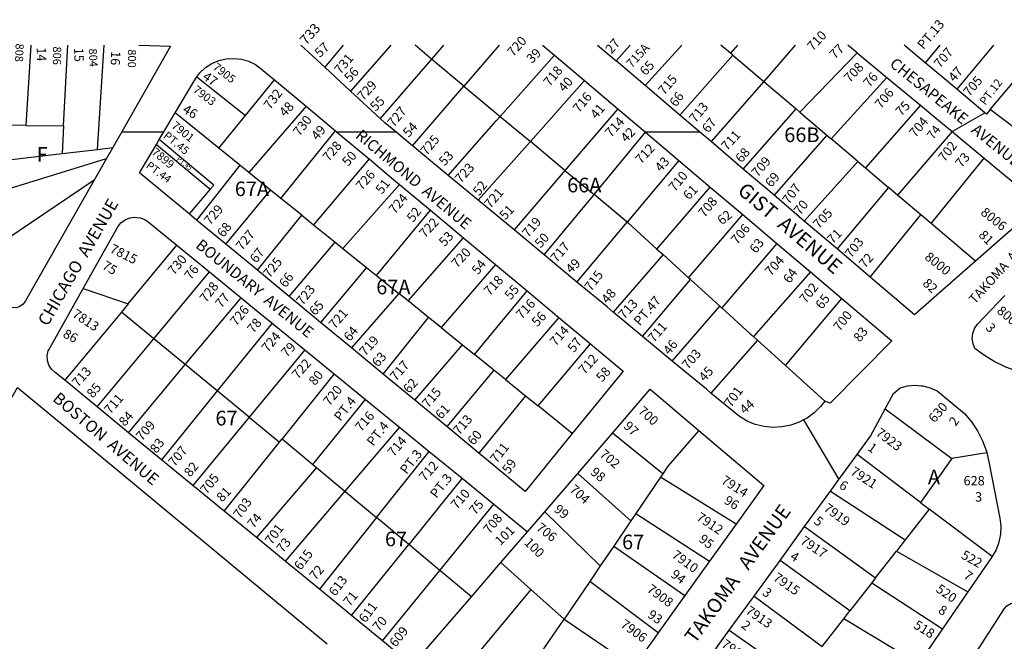
# Model space of a CAD drawing. Units: inches. Extents: x 1303759 to 1309795, y 477424 to 481482.
# Drawn here: x 1306433 to 1307630, y 480727 to 481482 of the extents above; entities that cross this region are included whole.
import ezdxf

# ---------------------------------------------------------------- set-up
doc = ezdxf.new("R2010")
doc.units = ezdxf.units.IN
doc.header["$MEASUREMENT"] = 0
for name, color, linetype in [('Addresses', 5, 'Continuous'), ('Lot-Block-Parcel Text', 6, 'Continuous'), ('Parcel Boundaries', 7, 'Continuous'), ('Street Names', 7, 'Continuous'), ('Street ROW', 5, 'Continuous')]:
    doc.layers.add(name, color=color, linetype=linetype)
doc.styles.add('Arial', font='txt')

msp = doc.modelspace()

# ---------------------------------------------------------------- linework, layer by layer
at = {"layer": 'Parcel Boundaries'}
for p, q in [((1306446.7, 481450.7), (1306440.8, 481353.3)), ((1306486.4, 481352.9), (1306491.6, 481450.7)), ((1306527.7, 481324.1), (1306535.9, 481450.7)), ((1306826.2, 481450.7), (1306804, 481424)), ((1306884.1, 481450.7), (1306835.2, 481395)), ((1306933.7, 481433.8), (1306913.8, 481450.7)), ((1306948.1, 481450.7), (1306933.7, 481433.8)), ((1307015.6, 481450.7), (1306973, 481401)), ((1307175, 481450.7), (1307157.9, 481431.6)), ((1307237.8, 481450.7), (1307193.1, 481401.7)), ((1307296.7, 481441), (1307285.2, 481450.6)), ((1307305.2, 481450.6), (1307296.7, 481441)), ((1307375.5, 481450.6), (1307337.4, 481406.4)), ((1307551.3, 481450.6), (1307533.5, 481429.2)), ((1307616.4, 481450.6), (1307571.7, 481397.2)), ((1307017.1, 481364.2), (1307082.9, 481438.6)), ((1307235.2, 481365.9), (1307299.5, 481438.6)), ((1307299.5, 481438.6), (1307296.7, 481441)), ((1307299.5, 481438.6), (1307337.4, 481406.4)), ((1307450.9, 481441.2), (1307381.1, 481369.4)), ((1306933.7, 481433.8), (1306871.2, 481361.6)), ((1306973, 481401), (1306933.7, 481433.8)), ((1307612.3, 481372.5), (1307658.8, 481427.5)), ((1306648.3, 481412.2), (1306707.4, 481365.1)), ((1306707.4, 481365.1), (1306742.9, 481408.5)), ((1307053.7, 481333.7), (1307119.4, 481407.8)), ((1307337.4, 481406.4), (1307273.2, 481333.6)), ((1307337.4, 481406.4), (1307376.6, 481373.2)), ((1307419.3, 481337), (1307486.8, 481411.5)), ((1306910.4, 481328.6), (1306973, 481401)), ((1306973, 481401), (1307017.1, 481364.2)), ((1306675, 481325.5), (1306621.9, 481368.4)), ((1306781.2, 481376.5), (1306711.5, 481296.2)), ((1307159.8, 481373.5), (1307095.7, 481298.7)), ((1307312.3, 481300.3), (1307376.6, 481373.2)), ((1307376.6, 481373.2), (1307381.1, 481369.4)), ((1307381.1, 481369.4), (1307414, 481341.5)), ((1307527.7, 481377.7), (1307461, 481301.6)), ((1306675, 481325.5), (1306707.4, 481365.1)), ((1307017.1, 481364.2), (1307053.7, 481333.7)), ((1306440.8, 481353.3), (1306394.3, 481353.6)), ((1306440.8, 481353.3), (1306486.4, 481352.9)), ((1306486.4, 481352.9), (1306484.7, 481319.1)), ((1306750.6, 481264.6), (1306816.9, 481346.6)), ((1307131, 481269.3), (1307193.5, 481345)), ((1307566.1, 481345.9), (1307499.9, 481268.6)), ((1306599.2, 481330.1), (1306664.6, 481275.8)), ((1307095.7, 481298.7), (1307053.7, 481333.7)), ((1307414, 481341.5), (1307349.8, 481268.4)), ((1307414, 481341.5), (1307419.3, 481337)), ((1307451.6, 481309.6), (1307419.3, 481337)), ((1306351.1, 481303.6), (1306484.7, 481319.1)), ((1306484.7, 481319.1), (1306527.7, 481324.1)), ((1306527.7, 481324.1), (1306546.4, 481326.3)), ((1306700.8, 481304.8), (1306675, 481325.5)), ((1306358.4, 481257.6), (1306538.8, 481313)), ((1306857.7, 481312.6), (1306790.3, 481232.6)), ((1307234.1, 481310.7), (1307171.3, 481235.7)), ((1307386.5, 481237.1), (1307451.6, 481309.6)), ((1307451.6, 481309.6), (1307461, 481301.6)), ((1307540.6, 481234.1), (1307605.1, 481313.6)), ((1306711.5, 481296.2), (1306700.8, 481304.8)), ((1306738.1, 481274.7), (1306711.5, 481296.2)), ((1307095.7, 481298.7), (1307131, 481269.3)), ((1307461, 481301.6), (1307488.8, 481278)), ((1306523.8, 481286.7), (1306417.7, 481215.1)), ((1306664.6, 481275.8), (1306638.9, 481246.1)), ((1306683.8, 481209), (1306738.1, 481274.7)), ((1306750.6, 481264.6), (1306738.1, 481274.7)), ((1306825.9, 481203.9), (1306894.8, 481281.5)), ((1307207.5, 481203.1), (1307272.3, 481278.4)), ((1307488.8, 481278), (1307426.3, 481203.3)), ((1307499.9, 481268.6), (1307488.8, 481278)), ((1306776.1, 481244.1), (1306750.6, 481264.6)), ((1307171.3, 481235.7), (1307131, 481269.3)), ((1307528.3, 481244.5), (1307499.9, 481268.6)), ((1306866.8, 481170.9), (1306932.3, 481250.2)), ((1306722.1, 481177.3), (1306776.1, 481244.1)), ((1306776.1, 481244.1), (1306790.3, 481232.6)), ((1307110.3, 481163), (1307171.3, 481235.7)), ((1307245.9, 481168.3), (1307311.7, 481245)), ((1307466.4, 481169.1), (1307528.3, 481244.5)), ((1307540.6, 481234.1), (1307528.3, 481244.5)), ((1306790.3, 481232.6), (1306816.6, 481211.4)), ((1307594.5, 481188.4), (1307540.6, 481234.1)), ((1306760.5, 481145.7), (1306816.6, 481211.4)), ((1306816.6, 481211.4), (1306825.9, 481203.9)), ((1306905, 481140.1), (1306972.6, 481216.6)), ((1306565, 481136.7), (1306624, 481207.8)), ((1306825.9, 481203.9), (1306854.7, 481180.7)), ((1307207.5, 481203.1), (1307214.9, 481196.4)), ((1307353.1, 481210), (1307286.3, 481131.8)), ((1307214.9, 481196.4), (1307154.2, 481126.7)), ((1307214.9, 481196.4), (1307245.9, 481168.3)), ((1306596.1, 481094.3), (1306663.6, 481175.5)), ((1306854.7, 481180.7), (1306798.8, 481114)), ((1306854.7, 481180.7), (1306866.8, 481170.9)), ((1307011.2, 481184.3), (1306945.3, 481107.7)), ((1307394, 481175.3), (1307324.9, 481096.8)), ((1306866.8, 481170.9), (1306893.8, 481149.2)), ((1307189.9, 481097.1), (1307248.3, 481166.2)), ((1307248.3, 481166.2), (1307245.9, 481168.3)), ((1307284, 481133.8), (1307248.3, 481166.2)), ((1306510.1, 481155.2), (1306565, 481136.7)), ((1306985.7, 481075), (1307049.6, 481152.3)), ((1306634.4, 481062.9), (1306702.1, 481144.1)), ((1306893.8, 481149.2), (1306836.4, 481083)), ((1306905, 481140.1), (1306893.8, 481149.2)), ((1306929.7, 481120.2), (1306905, 481140.1)), ((1307363.7, 481061.6), (1307432, 481143.1)), ((1306556.7, 481126.7), (1306487.8, 481043.8)), ((1306565, 481136.7), (1306556.7, 481126.7)), ((1306596.1, 481094.3), (1306556.7, 481126.7)), ((1307226, 481067.2), (1307284, 481133.8)), ((1307284, 481133.8), (1307286.3, 481131.8)), ((1306874.8, 481051.3), (1306929.7, 481120.2)), ((1306945.3, 481107.7), (1306929.7, 481120.2)), ((1307088.2, 481120), (1307023.5, 481044.6)), ((1306740, 481113.1), (1306673.3, 481030.9)), ((1306945.3, 481107.7), (1306971, 481086.9)), ((1306527.3, 481011.4), (1306596.1, 481094.3)), ((1306634.4, 481062.9), (1306596.1, 481094.3)), ((1307329.5, 481092.6), (1307273.1, 481028.2)), ((1307324.9, 481096.8), (1307329.5, 481092.6)), ((1307329.5, 481092.6), (1307363.7, 481061.6)), ((1306779.6, 481080.8), (1306712, 480999.1)), ((1306913.1, 481019.6), (1306971, 481086.9)), ((1306971, 481086.9), (1306985.7, 481075)), ((1307063.2, 481012.6), (1307126.6, 481088)), ((1307009.4, 481055.9), (1306985.7, 481075)), ((1306565.4, 480980.1), (1306634.4, 481062.9)), ((1306673.3, 481030.9), (1306634.4, 481062.9)), ((1307009.4, 481055.9), (1306952, 480987.5)), ((1307023.5, 481044.6), (1307009.4, 481055.9)), ((1307363.7, 481061.6), (1307411.4, 481018.5)), ((1306815.3, 481051.6), (1306752, 480972.6)), ((1307023.5, 481044.6), (1307047.9, 481024.9)), ((1306673.3, 481030.9), (1306605.4, 480947.4)), ((1306712, 480999.1), (1306673.3, 481030.9)), ((1306789.3, 480941.5), (1306853.4, 481020.6)), ((1307047.9, 481024.9), (1306990.9, 480955.4)), ((1307047.9, 481024.9), (1307063.2, 481012.6)), ((1307104.6, 480979.2), (1307063.2, 481012.6)), ((1307484.9, 481009.3), (1307565.9, 480948.7)), ((1306712, 480999.1), (1306643.4, 480916.2)), ((1306712, 480999.1), (1306748.9, 480968.7)), ((1306894.5, 480987), (1306828.1, 480909.1)), ((1306748.9, 480968.7), (1306752, 480972.6)), ((1306752, 480972.6), (1306789.3, 480941.5)), ((1307214.6, 480930.3), (1307153.5, 480979.7)), ((1306681.8, 480884.8), (1306748.9, 480968.7)), ((1306866.8, 480877), (1306930.8, 480957.4)), ((1307527.6, 480895.5), (1307450.6, 480953.6)), ((1307565.9, 480948.7), (1307527.6, 480895.5)), ((1307608.3, 480955.8), (1307565.9, 480948.7)), ((1306793.8, 480938.1), (1306720.7, 480852.9)), ((1306789.3, 480941.5), (1306793.8, 480938.1)), ((1306793.8, 480938.1), (1306828.1, 480909.1)), ((1306970.7, 480924.8), (1306905.8, 480844.4)), ((1307111.2, 480930.6), (1307175.9, 480873.3)), ((1307211.9, 480926.3), (1307181.9, 480882.2)), ((1307214.6, 480930.3), (1307211.9, 480926.3)), ((1307303.7, 480869), (1307211.9, 480926.3)), ((1306828.1, 480909.1), (1306755.7, 480824.2)), ((1306828.1, 480909.1), (1306866.8, 480877)), ((1307418.4, 480909.3), (1307509.1, 480849.9)), ((1306943.6, 480812.9), (1307009.3, 480893.4)), ((1307538.3, 480887.4), (1307509.1, 480849.9)), ((1307527.6, 480895.5), (1307538.3, 480887.4)), ((1307614.7, 480829.8), (1307538.3, 480887.4)), ((1306866.8, 480877), (1306797.5, 480790)), ((1306905.8, 480844.4), (1306866.8, 480877)), ((1307138.6, 480818.5), (1307071.3, 480884.2)), ((1307181.9, 480882.2), (1307175.9, 480873.3)), ((1307181.9, 480882.2), (1307271.4, 480824)), ((1307175.9, 480873.3), (1307154.9, 480842.4)), ((1307386.9, 480866.1), (1307473.2, 480803.9)), ((1307017.9, 480822.5), (1307050.3, 480859.9)), ((1306836.2, 480758.3), (1306905.8, 480844.4)), ((1306943.6, 480812.9), (1306905.8, 480844.4)), ((1307154.9, 480842.4), (1307138.6, 480818.5)), ((1307154.9, 480842.4), (1307241.5, 480782.3)), ((1307509.1, 480849.9), (1307498.5, 480836.4)), ((1307473.2, 480803.9), (1307498.5, 480836.4)), ((1307498.5, 480836.4), (1307585.3, 480787)), ((1306982, 480781), (1307017.9, 480822.5)), ((1307017.9, 480822.5), (1307054.3, 480789.9)), ((1307138.6, 480818.5), (1307125.8, 480799.6)), ((1307441.9, 480763.7), (1307357, 480825)), ((1306873.8, 480727.4), (1306943.6, 480812.9)), ((1306982, 480781), (1306943.6, 480812.9)), ((1307473.2, 480803.9), (1307468.4, 480797.8)), ((1307125.8, 480799.6), (1307094.7, 480753.9)), ((1307209.1, 480737.1), (1307125.8, 480799.6)), ((1307468.4, 480797.8), (1307441.9, 480763.7)), ((1307468.4, 480797.8), (1307554.5, 480742.1)), ((1306910, 480697.8), (1306982, 480781)), ((1307054.3, 480789.9), (1306950.1, 480664.9)), ((1307094.7, 480753.9), (1307054.3, 480789.9)), ((1307325.6, 480781.8), (1307408.3, 480720.6)), ((1307434.5, 480754.2), (1307441.9, 480763.7)), ((1307068.2, 480714.9), (1307094.7, 480753.9)), ((1307094.7, 480753.9), (1307179.7, 480696.2)), ((1307408.3, 480720.6), (1307434.5, 480754.2)), ((1307525.3, 480699.7), (1307434.5, 480754.2)), ((1307295.4, 480740.3), (1307378.5, 480682.3))]:
    msp.add_line(p, q, dxfattribs=at)
for points in [[(1306953.8, 481292.6), (1307012.3, 481358.8), (1307017.1, 481364.2)], [(1306664.6, 481275.8), (1306669.1, 481280.9), (1306602.8, 481336.2)], [(1307053.7, 481333.7), (1307050.1, 481329.6), (1306990.4, 481262.3)], [(1306700.8, 481304.8), (1306672.5, 481269.2), (1306648.1, 481238.4)], [(1307095.7, 481298.7), (1307093.4, 481296), (1307033.8, 481226.4)], [(1307070.4, 481196), (1307129.8, 481267.9), (1307131, 481269.3)], [(1307171.3, 481235.7), (1307172.5, 481234.8), (1307207.5, 481203.1)], [(1307286.3, 481131.8), (1307320.9, 481100.4), (1307324.9, 481096.8)], [(1307258.5, 480982.8), (1307220.7, 480939.4), (1307214.6, 480930.3)]]:
    msp.add_lwpolyline(points, dxfattribs=at)
at = {"layer": 'Street ROW'}
for p, q in [((1306774.7, 481450.7), (1306804, 481424)), ((1307068.3, 481450.7), (1307082.9, 481438.6)), ((1307135.2, 481450.7), (1307157.9, 481431.6)), ((1307533.5, 481429.2), (1307508, 481450.6)), ((1307082.9, 481438.6), (1307119.4, 481407.8)), ((1307450.9, 481441.2), (1307486.8, 481411.5)), ((1307193.1, 481401.7), (1307157.9, 481431.6)), ((1306804, 481424), (1306835.2, 481395)), ((1306742.9, 481408.5), (1306781.2, 481376.5)), ((1307119.4, 481407.8), (1307159.8, 481373.5)), ((1307235.2, 481365.9), (1307193.1, 481401.7)), ((1307486.8, 481411.5), (1307527.7, 481377.7)), ((1306871.2, 481361.6), (1306835.2, 481395)), ((1307605.7, 481368.7), (1307571.7, 481397.2)), ((1306781.2, 481376.5), (1306816.9, 481346.6)), ((1307159.8, 481373.5), (1307193, 481345.4)), ((1307527.7, 481377.7), (1307545.1, 481363.2)), ((1307566.1, 481345.9), (1307605.7, 481368.7)), ((1307545.1, 481363.2), (1307566.1, 481345.9)), ((1306557.3, 481345.4), (1306546.4, 481326.3)), ((1306557.3, 481345.4), (1306608.3, 481345.4)), ((1306816.9, 481346.6), (1306818.3, 481345.4)), ((1306818.3, 481345.4), (1306857.7, 481312.6)), ((1306818.3, 481345.4), (1306890.1, 481345.4)), ((1307193, 481345.4), (1307259.2, 481345.4)), ((1307193, 481345.4), (1307193.5, 481345)), ((1307193.5, 481345), (1307234.1, 481310.7)), ((1307566.1, 481345.9), (1307605.1, 481313.6)), ((1306599.2, 481330.1), (1306602.8, 481336.2)), ((1307312.3, 481300.3), (1307273.2, 481333.6)), ((1306546.4, 481326.3), (1306538.8, 481313)), ((1306538.8, 481313), (1306523.8, 481286.7)), ((1306857.7, 481312.6), (1306882.7, 481291.7)), ((1307234.1, 481310.7), (1307272.3, 481278.4)), ((1307349.8, 481268.4), (1307312.3, 481300.3)), ((1306882.7, 481291.7), (1306894.8, 481281.5)), ((1306990.4, 481262.3), (1306953.8, 481292.6)), ((1306894.8, 481281.5), (1306932.3, 481250.2)), ((1307272.3, 481278.4), (1307311.7, 481245)), ((1307033.8, 481226.4), (1306990.4, 481262.3)), ((1307386.5, 481237.1), (1307349.8, 481268.4)), ((1306932.3, 481250.2), (1306972.6, 481216.6)), ((1306648.1, 481238.4), (1306638.9, 481246.1)), ((1306683.8, 481209), (1306648.1, 481238.4)), ((1307311.7, 481245), (1307353.1, 481210)), ((1307426.3, 481203.3), (1307386.5, 481237.1)), ((1307070.4, 481196), (1307033.8, 481226.4)), ((1306972.6, 481216.6), (1307011.2, 481184.3)), ((1306624, 481207.8), (1306663.6, 481175.5)), ((1306722.1, 481177.3), (1306683.8, 481209)), ((1307353.1, 481210), (1307394, 481175.3)), ((1307466.4, 481169.1), (1307426.3, 481203.3)), ((1307110.3, 481163), (1307070.4, 481196)), ((1306663.6, 481175.5), (1306702.1, 481144.1)), ((1307011.2, 481184.3), (1307049.6, 481152.3)), ((1307394, 481175.3), (1307432, 481143.1)), ((1307049.6, 481152.3), (1307088.2, 481120)), ((1306702.1, 481144.1), (1306718.4, 481130.7)), ((1306798.8, 481114), (1306760.5, 481145.7)), ((1306718.4, 481130.7), (1306740, 481113.1)), ((1307189.9, 481097.1), (1307154.2, 481126.7)), ((1307088.2, 481120), (1307126.6, 481088)), ((1306740, 481113.1), (1306779.6, 481080.8)), ((1306836.4, 481083), (1306798.8, 481114)), ((1307226, 481067.2), (1307189.9, 481097.1)), ((1306779.6, 481080.8), (1306815.3, 481051.6)), ((1306874.8, 481051.3), (1306836.4, 481083)), ((1306527.3, 481011.4), (1306487.8, 481043.8)), ((1306815.3, 481051.6), (1306853.4, 481020.6)), ((1306913.1, 481019.6), (1306874.8, 481051.3)), ((1306853.4, 481020.6), (1306894.5, 480987)), ((1306952, 480987.5), (1306913.1, 481019.6)), ((1306565.4, 480980.1), (1306527.3, 481011.4)), ((1307385.4, 480995.7), (1307428.4, 480923.2)), ((1306894.5, 480987), (1306930.8, 480957.4)), ((1306990.9, 480955.4), (1306952, 480987.5)), ((1306605.4, 480947.4), (1306565.4, 480980.1)), ((1307111.2, 480930.6), (1307153.5, 480979.7)), ((1306930.8, 480957.4), (1306970.7, 480924.8)), ((1306970.7, 480924.8), (1307009.3, 480893.4)), ((1307071.3, 480884.2), (1307111.2, 480930.6)), ((1306681.8, 480884.8), (1306643.4, 480916.2)), ((1307386.9, 480866.1), (1307418.4, 480909.3)), ((1307009.3, 480893.4), (1307050.3, 480859.9)), ((1306720.7, 480852.9), (1306681.8, 480884.8)), ((1307050.3, 480859.9), (1307071.3, 480884.2)), ((1307303.7, 480869), (1307271.4, 480824)), ((1307357, 480825), (1307386.9, 480866.1)), ((1306755.7, 480824.2), (1306720.7, 480852.9)), ((1306797.5, 480790), (1306755.7, 480824.2)), ((1307271.4, 480824), (1307241.5, 480782.3)), ((1307325.6, 480781.8), (1307357, 480825)), ((1306836.2, 480758.3), (1306797.5, 480790)), ((1307241.5, 480782.3), (1307209.1, 480737.1)), ((1307295.4, 480740.3), (1307325.6, 480781.8)), ((1307585.3, 480787), (1307554.5, 480742.1)), ((1306873.8, 480727.4), (1306836.2, 480758.3)), ((1307209.1, 480737.1), (1307179.7, 480696.2)), ((1307266.4, 480700.4), (1307295.4, 480740.3)), ((1307554.5, 480742.1), (1307525.3, 480699.7)), ((1306910, 480697.8), (1306873.8, 480727.4))]:
    msp.add_line(p, q, dxfattribs=at)
for points in [[(1306578, 481450.7), (1306616.5, 481449.3), (1306557.3, 481345.4)], [(1307450.9, 481441.2), (1307439.6, 481450.6), (1307439.5, 481450.6)], [(1306648.3, 481412.2), (1306652.2, 481417.2), (1306658.9, 481423.4), (1306666.7, 481428.4), (1306675.2, 481432), (1306684.1, 481434.1), (1306693.3, 481434.7), (1306702.5, 481433.7), (1306711.3, 481431.1), (1306719.6, 481427.1), (1306727.1, 481421.7), (1306742.9, 481408.5)], [(1307571.7, 481397.2), (1307554.4, 481411.8), (1307533.5, 481429.2)], [(1306621.9, 481368.4), (1306646.6, 481409.9), (1306648.3, 481412.2)], [(1306602.8, 481336.2), (1306608.3, 481345.4), (1306621.9, 481368.4)], [(1307273.2, 481333.6), (1307259.2, 481345.4), (1307235.2, 481365.9)], [(1307612.3, 481372.5), (1307607.7, 481367.1), (1307605.7, 481368.7)], [(1307747.3, 481357.8), (1307737.4, 481345.4), (1307716.7, 481319.9), (1307683.9, 481318.3), (1307612.3, 481372.5)], [(1306910.4, 481328.6), (1306890.1, 481345.4), (1306877, 481356.2), (1306871.2, 481361.6)], [(1306638.9, 481246.1), (1306578.7, 481295.7), (1306599.2, 481330.1)], [(1306953.8, 481292.6), (1306922.5, 481318.5), (1306912.6, 481326.7), (1306910.4, 481328.6)], [(1307605.1, 481313.6), (1307673, 481257.4), (1307594.5, 481188.4)], [(1306523.8, 481286.7), (1306440.2, 481140.1), (1306437.3, 481136.1), (1306433.3, 481133.3), (1306428.7, 481131.9), (1306423.8, 481132), (1306419.2, 481133.6), (1306416.6, 481135.4), (1306403.5, 481153.7), (1306391.7, 481172.9), (1306381.3, 481192.8), (1306378.7, 481198.8)], [(1306510.1, 481155.2), (1306552.3, 481230.3), (1306556.2, 481235.1), (1306561.2, 481238.8), (1306567, 481241.1), (1306573.2, 481242), (1306579.4, 481241.2), (1306585.2, 481238.9), (1306589.4, 481236), (1306624, 481207.8)], [(1307594.5, 481188.4), (1307547.6, 481147.2), (1307520.4, 481123.3), (1307466.4, 481169.1)], [(1306760.5, 481145.7), (1306742, 481160.9), (1306722.1, 481177.3)], [(1307154.2, 481126.7), (1307146.9, 481132.8), (1307110.3, 481163)], [(1306487.8, 481043.8), (1306476.3, 481053.2), (1306471.9, 481057.1), (1306468.7, 481062.1), (1306466.8, 481067.8), (1306466.6, 481073.8), (1306467.9, 481079.6), (1306468.4, 481080.9), (1306510.1, 481155.2)], [(1307432, 481143.1), (1307492.9, 481091.6), (1307418, 481016.1), (1307411.4, 481018.5)], [(1307657.9, 481051.3), (1307645.9, 481054.4), (1307631.3, 481059.7), (1307617.3, 481066.5), (1307604.1, 481074.7), (1307593.9, 481082.4), (1307591.5, 481088.2), (1307590.6, 481094.5), (1307591.3, 481100.7), (1307593.5, 481106.6), (1307597.1, 481111.8), (1307630, 481146.7)], [(1307126.6, 481088), (1307166.3, 481054.8), (1307104.6, 480979.2)], [(1307273.1, 481028.2), (1307267.5, 481032.9), (1307226, 481067.2)], [(1306592.2, 480461.8), (1306585.4, 480457.5), (1306511.5, 480520), (1306505.1, 480525.4), (1306429.2, 480589.6), (1306385.2, 480626.7), (1306352.2, 480654.6), (1306259.2, 480733.2), (1306350.4, 480894), (1306413.2, 481004.7), (1306430.5, 481035.2), (1306499.6, 480978), (1306572.6, 480917.6), (1306604, 480891.6)], [(1307153.5, 480979.7), (1307199.4, 481033), (1307258.5, 480982.8)], [(1307484.9, 481009.3), (1307494.8, 481027.7), (1307503.1, 481034.7), (1307512.1, 481037), (1307521.4, 481037.8), (1307528.5, 481037.2)], [(1307528.5, 481037.2), (1307530.6, 481037), (1307539.6, 481034.7), (1307548.1, 481030.9), (1307581, 481003.5), (1307589.7, 480993.3), (1307597.1, 480982.3), (1307603.2, 480970.4), (1307607.8, 480957.9), (1307608.3, 480955.8)], [(1307411.4, 481018.5), (1307406.3, 481012.1), (1307398.6, 481004.4), (1307389.8, 480998), (1307385.4, 480995.7), (1307380.2, 480992.9), (1307370, 480989.3), (1307359.3, 480987.1), (1307348.4, 480986.6), (1307337.6, 480987.6), (1307327, 480990.1), (1307317, 480994.2), (1307307.6, 480999.7), (1307273.1, 481028.2)], [(1307450.6, 480953.6), (1307466.9, 480976), (1307484.9, 481009.3)], [(1307104.6, 480979.2), (1307047.3, 480908.8), (1306990.9, 480955.4)], [(1307258.5, 480982.8), (1307337.3, 480915.9), (1307303.7, 480869)], [(1306643.4, 480916.2), (1306626.3, 480930.2), (1306605.4, 480947.4)], [(1307418.4, 480909.3), (1307428.4, 480923.2), (1307450.6, 480953.6)], [(1307608.3, 480955.8), (1307610.9, 480944.9), (1307611.3, 480942.9), (1307624.3, 480876.4), (1307625.5, 480866.7), (1307625, 480856.8), (1307623, 480847.2), (1307619.5, 480838.1), (1307614.7, 480829.8)], [(1306604, 480891.6), (1306652.8, 480851.2), (1306728.8, 480788.3), (1306806.8, 480723.8)], [(1307614.7, 480829.8), (1307613.2, 480827.6), (1307585.3, 480787)], [(1307584.3, 480697.1), (1307595.3, 480713.3), (1307629.6, 480766.8), (1307632.5, 480769.8), (1307637.4, 480772.9), (1307642.9, 480774.7), (1307648.8, 480774.9), (1307654.5, 480773.6), (1307659.6, 480770.8), (1307663.8, 480766.7), (1307669.9, 480757.6), (1307681.7, 480742.5), (1307686.1, 480737.7)]]:
    msp.add_lwpolyline(points, dxfattribs=at)

# ---------------------------------------------------------------- texts
at = {"layer": 'Addresses', "color": 18, "true_color": 0x000000, "style": 'Arial'}
for s, height, rotation, p in [('733', 12.07, 48.8143, (1306781.4, 481450)), ('710', 11.36, 46.8181, (1307396.9, 481442.9)), ('808', 9.86, -92.3821, (1306428.3, 481452.9)), ('720', 11.36, 48.1798, (1307032.8, 481436)), ('715A', 10.65, 47.4894, (1307176.9, 481422.3)), ('806', 9.86, 269.1155, (1306473.8, 481449.2)), ('804', 9.86, -87.2002, (1306517.1, 481446.4)), ('800', 9.86, -90.1209, (1306564.7, 481445.7)), ('731', 11.36, 50.1941, (1306823, 481414.6)), ('707', 11.36, 49.254, (1307551.4, 481422.1)), ('7905', 9.94, -37.9266, (1306666.9, 481422.3)), ('708', 11.36, 45.9712, (1307441.6, 481404.5)), ('718', 11.36, 50.3435, (1307077.2, 481399.7)), ('715', 11.36, 49.1179, (1307216.2, 481389.3)), ('7903', 9.94, -36.7471, (1306642.8, 481394.5)), ('729', 11.36, 47.4474, (1306850.5, 481382.5)), ('705', 11.36, 49.1851, (1307587.1, 481387.6)), ('732', 11.36, 53.1304, (1306737.6, 481371.6)), ('716', 11.36, 50.6673, (1307112.9, 481367.7)), ('706', 11.36, 50.3708, (1307479.7, 481372.7)), ('713', 11.36, 50.4642, (1307254.3, 481355.6)), ('727', 11.36, 49.9502, (1306887.5, 481350.3)), ('7901', 9.94, -38.9458, (1306616.8, 481351.3)), ('730', 11.36, 52.5944, (1306773.2, 481339.4)), ('714', 11.36, 47.2549, (1307151.5, 481338)), ('704', 11.36, 50.1024, (1307521.5, 481337.8)), ('725', 11.36, 50.5, (1306927.7, 481315.9)), ('711', 11.36, 47.3661, (1307292.6, 481321.8)), ('728', 11.36, 49.7639, (1306808.7, 481308.5)), ('712', 11.36, 47.4464, (1307188.3, 481305.6)), ('702', 11.36, 51.843, (1307557, 481308.2)), ('7899', 9.94, -39.6574, (1306592.6, 481319.3)), ('723', 11.36, 47.816, (1306969.2, 481282.3)), ('709', 11.36, 49.5376, (1307330, 481289.7)), ('726', 11.36, 48.4833, (1306848.9, 481273.6)), ('710', 11.36, 50.0294, (1307229.2, 481272)), ('707', 11.36, 53.1305, (1307367.8, 481256.6)), ('724', 11.36, 49.7997, (1306889, 481244.9)), ('721', 11.36, 49.538, (1307005.2, 481251.6)), ('708', 11.36, 50.2811, (1307265.2, 481240.8)), ('729', 11.36, 49.3248, (1306664.6, 481231.4)), ('705', 11.36, 47.2904, (1307404.3, 481227)), ('8006', 11.36, -38.5928, (1307599.9, 481245.9)), ('722', 11.36, 46.8705, (1306925.6, 481215.8)), ('719', 11.36, 49.8443, (1307051.2, 481216.2)), ('727', 11.36, 51.0084, (1306703.4, 481200.5)), ('706', 11.36, 49.8438, (1307304.9, 481208)), ('717', 11.36, 49.1851, (1307085.6, 481186)), ('703', 11.36, 52.3526, (1307443.7, 481191.3)), ('7815', 11.36, -26.5452, (1306541.7, 481199.7)), ('720', 11.36, 47.0824, (1306964.7, 481179.4)), ('8000', 11.36, -38.4281, (1307531.8, 481191.7)), ('730', 11.36, 50.0921, (1306620.6, 481170.6)), ('725', 11.36, 50.9061, (1306736.7, 481167.2)), ('704', 11.36, 48.2573, (1307345.9, 481169.6)), ('715', 11.36, 52.8689, (1307127.4, 481151.1)), ('728', 11.36, 52.2241, (1306659.7, 481137.3)), ('718', 11.36, 46.9747, (1307004.1, 481145.8)), ('723', 11.36, 51.4496, (1306776.9, 481133.9)), ('702', 11.36, 51.2345, (1307388.2, 481136.3)), ('716', 11.36, 46.8479, (1307043.1, 481117.2)), ('713', 11.36, 47.3656, (1307167.7, 481117.1)), ('7813', 11.36, -33.2871, (1306496, 481121.5)), ('726', 11.36, 50.3318, (1306696.4, 481109)), ('721', 11.36, 48.7518, (1306816, 481105.3)), ('700', 11.36, 51.7658, (1307429.5, 481102.4)), ('8001', 11.36, -40.3142, (1307619.6, 481126.6)), ('714', 11.36, 48.4679, (1307084.5, 481084.4)), ('711', 11.36, 48.871, (1307203.8, 481088.9)), ('724', 11.36, 50.4774, (1306734.7, 481076.9)), ('719', 11.36, 47.8346, (1306853.1, 481072.5)), ('703', 11.36, 49.254, (1307245.2, 481056.1)), ('722', 11.36, 48.9185, (1306771.3, 481044.4)), ('717', 11.36, 48.8786, (1306890.4, 481042.1)), ('712', 11.36, 48.2573, (1307119.5, 481050.1)), ('713', 11.36, 48.4337, (1306504, 481034.7)), ('720', 11.36, 50.9347, (1306809.6, 481011.9)), ('715', 11.36, 49.6105, (1306929.6, 481009.3)), ('701', 11.36, 54.1074, (1307297.5, 481010.1)), ('711', 11.36, 49.3986, (1306543.3, 481001.8)), ('700', 11.36, -41.3087, (1307183.7, 481005)), ('630', 11.36, 49.2677, (1307544.8, 480991.4)), ('716', 11.36, 48.6217, (1306848, 480980.6)), ('713', 11.36, 48.8142, (1306967.1, 480976.5)), ('709', 11.36, 48.4337, (1306581.6, 480969.5)), ('7923', 11.36, -37.0567, (1307472.4, 480977.9)), ('714', 11.36, 50.3556, (1306887.8, 480950.1)), ('707', 11.36, 50.1942, (1306621.3, 480938.1)), ('711', 11.36, 51.5468, (1307012.6, 480942.1)), ('702', 11.36, -39.6682, (1307136.9, 480952.3)), ('712', 11.36, 47.6422, (1306925.5, 480920.3)), ('7921', 11.36, -32.7355, (1307441.5, 480930.2)), ('705', 11.36, 51.4825, (1306660.3, 480904.7)), ('7914', 11.36, -32.0052, (1307284.4, 480919.4)), ('710', 11.36, 48.5763, (1306964.2, 480886.3)), ('704', 11.36, -41.5323, (1307100.4, 480909.8)), ('703', 11.36, 54.9404, (1306701.1, 480875)), ('7919', 11.36, -36.0982, (1307409, 480886.2)), ('708', 11.36, 50.1946, (1307004, 480856.3)), ('7912', 11.36, -33.465, (1307254.4, 480874.8)), ('701', 11.36, 53.6528, (1306739.3, 480843.3)), ('706', 11.36, -38.0889, (1307059.9, 480862.9)), ('7917', 11.36, -33.9592, (1307380.7, 480846.4)), ('615', 11.36, 52.8155, (1306774.6, 480812.4)), ('7910', 11.36, -36.0275, (1307224.6, 480829.5)), ('522', 11.36, -29.4458, (1307576.1, 480828.3)), ('613', 11.36, 52.9431, (1306816.6, 480780.8)), ('7915', 11.36, -35.0737, (1307347.7, 480801.8)), ('7908', 11.36, -36.3474, (1307194.3, 480788)), ('520', 11.36, -35.1338, (1307545.5, 480787.9)), ('611', 11.36, 53.6528, (1306853.3, 480748.5)), ('7913', 11.36, -34.5621, (1307314.2, 480761.5)), ('609', 11.36, 51.4829, (1306890.1, 480719)), ('7906', 11.36, -36.0274, (1307162.3, 480745.2)), ('518', 11.36, -31.9207, (1307518.4, 480743.6)), ('7911', 11.36, -33.9589, (1307284.7, 480720.8))]:
    msp.add_text(s, height=height, rotation=rotation, dxfattribs=at).set_placement(p)
msp.add_text('628', height=11.36, dxfattribs=at).set_placement((1307580, 480916.2))
at = {"layer": 'Lot-Block-Parcel Text', "color": 14, "true_color": 0xa80000, "style": 'Arial'}
for s, height, rotation, p in [('PT.13', 11.36, 50.0021, (1307531.4, 481444.7)), ('57', 11.36, 43.2839, (1306797.9, 481435)), ('27', 11.36, 48.9371, (1307152.3, 481439.5)), ('77', 11.36, 44.3491, (1307423.7, 481433.1)), ('14', 11.36, -89.1232, (1306453.9, 481448)), ('15', 11.36, -88.4959, (1306499.2, 481447.4)), ('16', 11.36, -93.4051, (1306544.5, 481443.8)), ('39', 11.36, 44.8781, (1307055.6, 481427.9)), ('65', 11.36, 47.3529, (1307193.7, 481412.8)), ('47', 11.36, -34.9607, (1306654.4, 481410.1)), ('56', 11.36, 47.6224, (1306834.6, 481404.9)), ('76', 11.36, 50.0608, (1307465.8, 481398.6)), ('47', 11.36, 48.8164, (1307568.9, 481405.3)), ('40', 11.36, 49.0989, (1307095, 481393)), ('PT.12', 9.86, 53.0044, (1307606.5, 481377)), ('66', 11.36, 53.4066, (1307230.7, 481374.8)), ('48', 11.36, 46.8094, (1306755.5, 481362.9)), ('55', 11.36, 44.7922, (1306865.6, 481369.7)), ('41', 11.36, 49.5886, (1307134, 481360.4)), ('75', 11.36, 46.748, (1307504.3, 481363.8)), ('46', 11.36, -30.5351, (1306630.1, 481369.6)), ('54', 11.36, 47.5158, (1306905.9, 481338.1)), ('67', 11.36, 51.0393, (1307269.8, 481343.3)), ('PT.45', 9.86, -39.0062, (1306606.8, 481339.1)), ('49', 11.36, 48.5819, (1306794.7, 481334.4)), ('42', 11.36, 45.4182, (1307170.1, 481331.9)), ('74', 10.85, 52.9706, (1307543.1, 481335.1)), ('50', 11.36, 49.2303, (1306832.3, 481302.9)), ('53', 11.36, 47.3189, (1306949.5, 481303.3)), ('68', 11.36, 49.5409, (1307310.2, 481307.1)), ('73', 11.36, 50.2437, (1307577.6, 481301.1)), ('PT.44', 9.46, -36.0039, (1306585.7, 481302.6)), ('PT.45', 5.92, -37.768, (1306623.2, 481311.3)), ('43', 11.36, 47.5812, (1307212.1, 481296)), ('69', 11.36, 49.7905, (1307346.4, 481277.2)), ('51', 11.36, 52.0213, (1306873.4, 481269)), ('52', 11.36, 51.972, (1306991.5, 481266.9)), ('61', 11.36, 45.6051, (1307246.1, 481262)), ('70', 11.36, 51.1342, (1307381.4, 481243.5)), ('52', 11.36, 52.1617, (1306911.3, 481234.9)), ('51', 11.36, 46.2307, (1307023.1, 481237.7)), ('62', 11.36, 38.7849, (1307286.4, 481231.8)), ('68', 11.36, 52.4292, (1306680.9, 481216.4)), ('53', 11.36, 47.6399, (1306949.6, 481205.4)), ('50', 11.36, 48.3707, (1307066.1, 481203.6)), ('71', 11.36, 45.3805, (1307421.1, 481208.6)), ('81', 11.36, -45.2023, (1307597.5, 481219.3)), ('63', 11.36, 52.6703, (1307327.9, 481197)), ('67', 11.36, 52.0911, (1306720.7, 481185.3)), ('75', 11.36, -31.6299, (1306532.4, 481180.1)), ('54', 11.36, 52.4553, (1306990.2, 481171.2)), ('49', 11.36, 44.0454, (1307103.1, 481172.7)), ('72', 11.36, 49.7954, (1307460.4, 481179)), ('76', 11.36, 52.0882, (1306641.1, 481164.8)), ('66', 11.36, 53.2585, (1306756.4, 481155.4)), ('64', 11.36, 54.7354, (1307369, 481160.6)), ('82', 11.36, -42.5734, (1307529.4, 481160.3)), ('77', 11.36, 49.341, (1306678.1, 481130.6)), ('55', 11.36, 49.3202, (1307029.7, 481140.6)), ('48', 11.36, 49.3438, (1307147.3, 481136)), ('65', 11.36, 46.7373, (1306791.9, 481121.6)), ('PT.47', 11.36, 49.005, (1307186.6, 481109.2)), ('65', 11.36, 52.5096, (1307408, 481129.2)), ('56', 11.36, 46.4995, (1307062.1, 481108.1)), ('78', 11.36, 50.8346, (1306717.2, 481100)), ('86', 11.36, -28.1067, (1306484.7, 481096.8)), ('64', 11.36, 50.5364, (1306834.3, 481090.2)), ('83', 11.36, 52.9066, (1307454.2, 481089.4)), ('3', 11.4, -47.2884, (1307606, 481106.9)), ('57', 11.36, 51.2034, (1307106.5, 481076.6)), ('46', 11.36, 50.9252, (1307222.6, 481073.9)), ('79', 11.36, 45.909, (1306757.6, 481070.9)), ('63', 11.36, 49.0321, (1306868.5, 481059)), ('80', 11.36, 50.8172, (1306792, 481036.6)), ('58', 11.36, 48.818, (1307140.8, 481040.9)), ('45', 11.36, 48.0431, (1307265.5, 481041.4)), ('62', 11.36, 48.6235, (1306906.4, 481027.1)), ('85', 11.36, 49.3747, (1306522, 481021.4)), ('PT.4', 11.36, 52.0018, (1306823, 480993.2)), ('44', 11.36, 40.7129, (1307314, 481001.9)), ('61', 11.36, 47.4185, (1306945.3, 480995.7)), ('84', 11.36, 47.9468, (1306560.8, 480987)), ('2', 11.4, 53.6173, (1307570.4, 480987.3)), ('PT.4', 11.36, 52.0018, (1306862.7, 480963)), ('60', 11.36, 49.8814, (1306984.6, 480964.1)), ('97', 11.36, -43.2102, (1307166.1, 480987)), ('83', 11.36, 53.511, (1306599.5, 480954.3)), ('PT.3', 11.36, 52.0018, (1306903.2, 480928.9)), ('1', 11.4, -35.986, (1307462.5, 480959.7)), ('59', 11.36, 54.2976, (1307027.6, 480929.3)), ('82', 11.36, 50.728, (1306640.4, 480925.6)), ('98', 11.36, -39.2895, (1307125.8, 480930.5)), ('PT.3', 11.36, 52.0018, (1306939.7, 480899.7)), ('81', 11.36, 45.7414, (1306679.1, 480895.3)), ('6', 11.4, -32.2853, (1307427.8, 480913.5)), ('96', 11.36, -31.9686, (1307288.1, 480895)), ('75', 11.36, 49.2163, (1306986.6, 480879.5)), ('99', 11.36, -39.441, (1307081.4, 480885.4)), ('74', 11.36, 51.3753, (1306717.5, 480863.2)), ('5', 11.4, -37.761, (1307397.2, 480870.8)), ('101', 11.36, 44.0033, (1307017.2, 480842.4)), ('73', 11.36, 51.7797, (1306752.9, 480833.4)), ('100', 11.36, -44.5269, (1307045.4, 480845.7)), ('95', 11.36, -38.1175, (1307257.4, 480849)), ('4', 11.4, -31.7841, (1307368.3, 480827.1)), ('72', 11.36, 49.9295, (1306792.6, 480800.3)), ('94', 11.36, -37.2661, (1307223.3, 480806)), ('7', 11.4, -34.7823, (1307579, 480804.3)), ('3', 11.4, -39.0159, (1307334.5, 480784.4)), ('71', 11.36, 50.6458, (1306834, 480768.6)), ('8', 11.4, -30.4542, (1307548.3, 480761.9)), ('70', 11.36, 49.3136, (1306869.3, 480738.1)), ('93', 11.36, -35.4821, (1307195.1, 480756.9)), ('2', 11.4, -38.9468, (1307308.9, 480744.6))]:
    msp.add_text(s, height=height, rotation=rotation, dxfattribs=at).set_placement(p)
for s, height, p in [('66B', 17.75, (1307362.2, 481333)), ('F', 17.8, (1306453.8, 481309.1)), ('67A', 17.75, (1306694.5, 481267.4)), ('66A', 17.75, (1307098.4, 481272)), ('67A', 17.75, (1306866.4, 481148.2)), ('67', 17.75, (1306671, 480989)), ('A', 17.8, (1307536.7, 480917.5)), ('3', 11.4, (1307594.1, 480896.5)), ('67', 17.75, (1306877, 480842.3)), ('67', 17.75, (1307165.1, 480838.6))]:
    msp.add_text(s, height=height, dxfattribs=at).set_placement(p)
at = {"layer": 'Street Names', "color": 18, "true_color": 0x000000, "style": 'Arial'}
for s, height, rotation, p in [('CHESAPEAKE   AVENUE', 13.559, -38.9801, (1307489.2, 481426.1)), ('RICHMOND  AVENUE', 13.559, -40.0031, (1306840.1, 481339.2)), ('GIST  AVENUE', 17.75, -40.1771, (1307304.1, 481271.9)), ('CHICAGO  AVENUE', 14.792, 60.0002, (1306467.1, 481108.5)), ('TAKOMA  AVENUE', 11.36, 47.6628, (1307593.7, 481135.6)), ('BOUNDARY  AVENUE', 13.559, -39.0004, (1306645.9, 481205.8)), ('BOSTON  AVENUE', 14.2, -40.3944, (1306472.2, 481019.8)), ('TAKOMA   AVENUE', 17.257, 54.0014, (1307253.7, 480723))]:
    msp.add_text(s, height=height, rotation=rotation, dxfattribs=at).set_placement(p)

doc.saveas('drawing.dxf')
